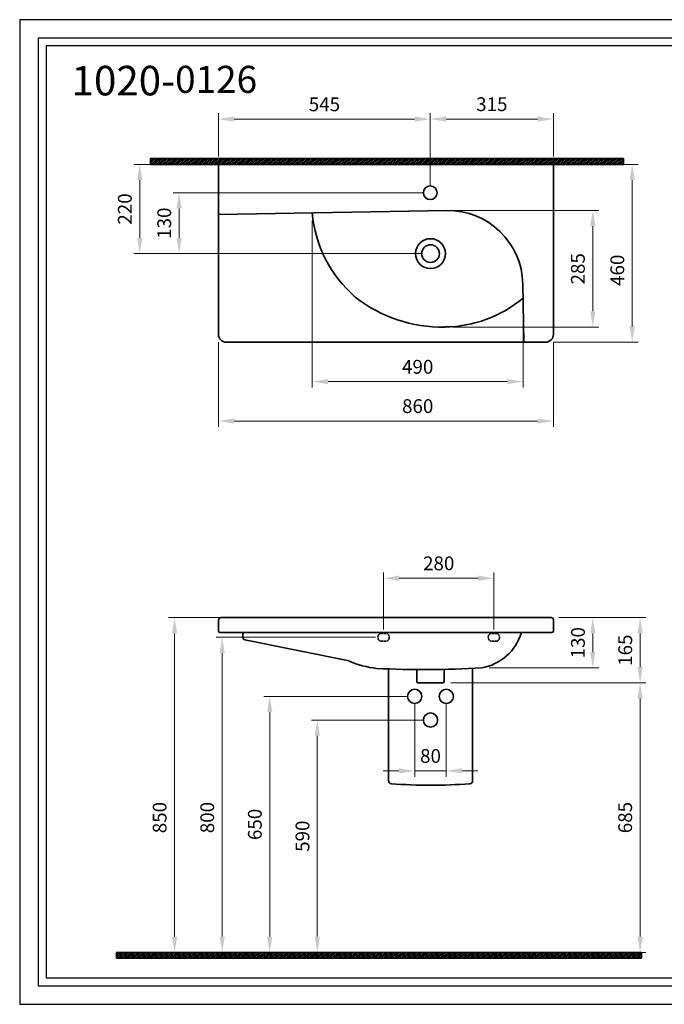
# Model space of a CAD drawing. Units: millimetres. Extents: x -43349 to -34767, y 8758 to 12207.
# Drawn here: x -38249 to -36613, y 9707 to 12207 of the extents above; entities that cross this region are included whole.
import ezdxf

# ---------------------------------------------------------------- set-up
doc = ezdxf.new("R2010")
doc.units = ezdxf.units.MM
doc.header["$LTSCALE"] = 0.5
doc.linetypes.add('ACAD_ISO02W100', pattern=[15, 12, -3])
doc.layers.add('Cerceve', color=20, linetype='Continuous', plot=False)
for name, color, linetype, lineweight in [('Kalın', 31, 'Continuous', 35), ('Kesit', 230, 'Continuous', 15), ('Ölçü', 142, 'Continuous', 15)]:
    doc.layers.add(name, color=color, linetype=linetype, lineweight=lineweight)
doc.layers.add('Ürün Kodu', color=40, linetype='Continuous')
doc.styles.get("Standard").update_dxf_attribs({"font": 'verdana.ttf'})
doc.dimstyles.new('ISO-25', dxfattribs={"dimtxt": 35, "dimasz": 40, "dimexe": 15, "dimexo": 20, "dimgap": 15, "dimtad": 1, "dimdec": 0, "dimtxsty": 'Standard', "dimcen": 10, "dimclrd": 256, "dimclre": 256, "dimclrt": 256, "dimadec": 0, "dimazin": 0, "dimtfac": 1, "dimtdec": 0, "dimtmove": 0, "dimatfit": 3, "dimfxl": 0, "dimlwd": -1, "dimlwe": -1, "dimarcsym": 0})

# ---------------------------------------------------------------- blocks, each defined once
blk = doc.blocks.new('*D102')
at = {"layer": 'Defpoints', "color": 0}
for p in [(-37332.3, 10689.1), (-37856.2, 9839.1), (-37332.3, 9839.1)]:
    blk.add_point(p, dxfattribs=at)
at = {"layer": 'Ölçü'}
for p, q in [((-37352.3, 10689.1), (-37871.2, 10689.1)), ((-37856.2, 10649.1), (-37856.2, 9879.1)), ((-37352.3, 9839.1), (-37871.2, 9839.1))]:
    blk.add_line(p, q, dxfattribs=at)
for points in [[(-37862.8, 10649.1), (-37849.5, 10649.1), (-37856.2, 10689.1)], [(-37862.8, 9879.1), (-37849.5, 9879.1), (-37856.2, 9839.1)]]:
    blk.add_solid(points, dxfattribs=at)
at = {"layer": 'Ölçü', "insert": (-37889.5, 10181.4), "char_height": 35, "attachment_point": 5, "rotation": 90}
blk.add_mtext('850', dxfattribs=at)
blk = doc.blocks.new('*D103')
at = {"layer": 'Defpoints', "color": 0}
for p in [(-37325.8, 10639.1), (-37735.4, 9839.1), (-37329.4, 9839.1)]:
    blk.add_point(p, dxfattribs=at)
at = {"layer": 'Ölçü'}
for p, q in [((-37345.8, 10639.1), (-37750.4, 10639.1)), ((-37735.4, 10599.1), (-37735.4, 9879.1)), ((-37349.4, 9839.1), (-37750.4, 9839.1))]:
    blk.add_line(p, q, dxfattribs=at)
for points in [[(-37742.1, 10599.1), (-37728.8, 10599.1), (-37735.4, 10639.1)], [(-37742.1, 9879.1), (-37728.8, 9879.1), (-37735.4, 9839.1)]]:
    blk.add_solid(points, dxfattribs=at)
at = {"layer": 'Ölçü', "insert": (-37768.7, 10181.4), "char_height": 35, "attachment_point": 5, "rotation": 90}
blk.add_mtext('800', dxfattribs=at)
blk = doc.blocks.new('*D104')
at = {"layer": 'Defpoints', "color": 0}
for p in [(-37246.6, 10489.1), (-37614.7, 9839.1), (-37260.8, 9839.1)]:
    blk.add_point(p, dxfattribs=at)
at = {"layer": 'Ölçü'}
for p, q in [((-37266.6, 10489.1), (-37629.7, 10489.1)), ((-37614.7, 10449.1), (-37614.7, 9879.1)), ((-37280.8, 9839.1), (-37629.7, 9839.1))]:
    blk.add_line(p, q, dxfattribs=at)
for points in [[(-37621.3, 10449.1), (-37608, 10449.1), (-37614.7, 10489.1)], [(-37621.3, 9879.1), (-37608, 9879.1), (-37614.7, 9839.1)]]:
    blk.add_solid(points, dxfattribs=at)
at = {"layer": 'Ölçü', "insert": (-37647.9, 10164.1), "char_height": 35, "attachment_point": 5, "rotation": 90}
blk.add_mtext('650', dxfattribs=at)
blk = doc.blocks.new('*D105')
at = {"layer": 'Defpoints', "color": 0}
for p in [(-37206.6, 10429.1), (-37493.9, 9839.1), (-37320.6, 9839.1)]:
    blk.add_point(p, dxfattribs=at)
at = {"layer": 'Ölçü'}
for p, q in [((-37226.6, 10429.1), (-37508.9, 10429.1)), ((-37493.9, 10389.1), (-37493.9, 9879.1)), ((-37340.6, 9839.1), (-37508.9, 9839.1))]:
    blk.add_line(p, q, dxfattribs=at)
for points in [[(-37500.6, 10389.1), (-37487.2, 10389.1), (-37493.9, 10429.1)], [(-37500.6, 9879.1), (-37487.2, 9879.1), (-37493.9, 9839.1)]]:
    blk.add_solid(points, dxfattribs=at)
at = {"layer": 'Ölçü', "insert": (-37527.1, 10134.1), "char_height": 35, "attachment_point": 5, "rotation": 90}
blk.add_mtext('590', dxfattribs=at)
blk = doc.blocks.new('*D106')
at = {"layer": 'Defpoints', "color": 0}
for p in [(-37045.8, 10789.1), (-37325.8, 10639.1), (-37045.8, 10639.1)]:
    blk.add_point(p, dxfattribs=at)
at = {"layer": 'Ölçü'}
for p, q in [((-37325.8, 10659.1), (-37325.8, 10804.1)), ((-37045.8, 10659.1), (-37045.8, 10804.1)), ((-37285.8, 10789.1), (-37085.8, 10789.1))]:
    blk.add_line(p, q, dxfattribs=at)
for points in [[(-37285.8, 10795.8), (-37285.8, 10782.5), (-37325.8, 10789.1)], [(-37085.8, 10795.8), (-37085.8, 10782.5), (-37045.8, 10789.1)]]:
    blk.add_solid(points, dxfattribs=at)
at = {"layer": 'Ölçü', "insert": (-37185.8, 10822.4), "char_height": 35, "attachment_point": 5}
blk.add_mtext('280', dxfattribs=at)
blk = doc.blocks.new('*D112')
at = {"layer": 'Defpoints', "color": 0}
for p in [(-37744.7, 11408.3), (-36894.7, 11408.3), (-36894.7, 11188.3)]:
    blk.add_point(p, dxfattribs=at)
at = {"layer": 'Ölçü'}
for p, q in [((-37744.7, 11388.3), (-37744.7, 11173.3)), ((-36894.7, 11388.3), (-36894.7, 11173.3)), ((-37704.7, 11188.3), (-36934.7, 11188.3))]:
    blk.add_line(p, q, dxfattribs=at)
for points in [[(-37704.7, 11194.9), (-37704.7, 11181.6), (-37744.7, 11188.3)], [(-36934.7, 11194.9), (-36934.7, 11181.6), (-36894.7, 11188.3)]]:
    blk.add_solid(points, dxfattribs=at)
at = {"layer": 'Ölçü', "insert": (-37239.1, 11221.6), "char_height": 35, "attachment_point": 5}
blk.add_mtext('860', dxfattribs=at)
blk = doc.blocks.new('*D124')
at = {"layer": 'Defpoints', "color": 0}
for p in [(-36914.7, 11840), (-36694.7, 11840), (-36914.7, 11388.3)]:
    blk.add_point(p, dxfattribs=at)
at = {"layer": 'Ölçü'}
for p, q in [((-36894.7, 11840), (-36679.7, 11840)), ((-36694.7, 11428.3), (-36694.7, 11800)), ((-36894.7, 11388.3), (-36679.7, 11388.3))]:
    blk.add_line(p, q, dxfattribs=at)
for points in [[(-36701.3, 11800), (-36688, 11800), (-36694.7, 11840)], [(-36701.3, 11428.3), (-36688, 11428.3), (-36694.7, 11388.3)]]:
    blk.add_solid(points, dxfattribs=at)
at = {"layer": 'Ölçü', "insert": (-36727.9, 11571), "char_height": 35, "attachment_point": 5, "rotation": 90}
blk.add_mtext('460', dxfattribs=at)
blk = doc.blocks.new('*D125')
at = {"layer": 'Defpoints', "color": 0, "ltscale": 0.5}
for p in [(-37207.2, 11768), (-37844.7, 11613.3), (-37206.6, 11613.3)]:
    blk.add_point(p, dxfattribs=at)
at = {"layer": 'Ölçü', "ltscale": 0.5}
for p, q in [((-37227.2, 11768), (-37859.7, 11768)), ((-37844.7, 11728), (-37844.7, 11653.3)), ((-37226.6, 11613.3), (-37859.7, 11613.3))]:
    blk.add_line(p, q, dxfattribs=at)
for points in [[(-37851.3, 11728), (-37838, 11728), (-37844.7, 11768)], [(-37851.3, 11653.3), (-37838, 11653.3), (-37844.7, 11613.3)]]:
    blk.add_solid(points, dxfattribs=at)
at = {"layer": 'Ölçü', "ltscale": 0.5, "insert": (-37877.9, 11690.6), "char_height": 35, "attachment_point": 5, "rotation": 90}
blk.add_mtext('130', dxfattribs=at)
blk = doc.blocks.new('*D126')
at = {"layer": 'Defpoints', "color": 0, "ltscale": 0.5}
for p in [(-37944.7, 11840), (-37206.6, 11840), (-37206.6, 11613.3)]:
    blk.add_point(p, dxfattribs=at)
at = {"layer": 'Ölçü', "ltscale": 0.5}
for p, q in [((-37226.6, 11840), (-37959.7, 11840)), ((-37944.7, 11653.3), (-37944.7, 11800)), ((-37226.6, 11613.3), (-37959.7, 11613.3))]:
    blk.add_line(p, q, dxfattribs=at)
for points in [[(-37951.3, 11800), (-37938, 11800), (-37944.7, 11840)], [(-37951.3, 11653.3), (-37938, 11653.3), (-37944.7, 11613.3)]]:
    blk.add_solid(points, dxfattribs=at)
at = {"layer": 'Ölçü', "ltscale": 0.5, "insert": (-37977.9, 11726.6), "char_height": 35, "attachment_point": 5, "rotation": 90}
blk.add_mtext('220', dxfattribs=at)
blk = doc.blocks.new('*D114')
at = {"layer": 'Defpoints', "color": 0, "ltscale": 0.5}
for p in [(-36900.7, 10689.1), (-36674.7, 10689.1), (-37175.1, 10523.6)]:
    blk.add_point(p, dxfattribs=at)
at = {"layer": 'Ölçü', "ltscale": 0.5}
for p, q in [((-36880.7, 10689.1), (-36659.7, 10689.1)), ((-36674.7, 10563.6), (-36674.7, 10649.1)), ((-37155.1, 10523.6), (-36659.7, 10523.6))]:
    blk.add_line(p, q, dxfattribs=at)
for points in [[(-36681.3, 10649.1), (-36668, 10649.1), (-36674.7, 10689.1)], [(-36681.3, 10563.6), (-36668, 10563.6), (-36674.7, 10523.6)]]:
    blk.add_solid(points, dxfattribs=at)
at = {"layer": 'Ölçü', "ltscale": 0.5, "insert": (-36707.8, 10606.4), "char_height": 35, "attachment_point": 5, "rotation": 90}
blk.add_mtext('165', dxfattribs=at)
blk = doc.blocks.new('*D115')
at = {"layer": 'Defpoints', "color": 0, "ltscale": 0.5}
for p in [(-37175.1, 10523.6), (-37205.1, 9839.1), (-36674.7, 9839.1)]:
    blk.add_point(p, dxfattribs=at)
at = {"layer": 'Ölçü', "ltscale": 0.5}
for p, q in [((-37155.1, 10523.6), (-36659.7, 10523.6)), ((-36674.7, 10483.6), (-36674.7, 9879.1)), ((-37185.1, 9839.1), (-36659.7, 9839.1))]:
    blk.add_line(p, q, dxfattribs=at)
for points in [[(-36681.3, 10483.6), (-36668, 10483.6), (-36674.7, 10523.6)], [(-36681.3, 9879.1), (-36668, 9879.1), (-36674.7, 9839.1)]]:
    blk.add_solid(points, dxfattribs=at)
at = {"layer": 'Ölçü', "ltscale": 0.5, "insert": (-36708, 10181.4), "char_height": 35, "attachment_point": 5, "rotation": 90}
blk.add_mtext('685', dxfattribs=at)
blk = doc.blocks.new('*D127')
at = {"layer": 'Defpoints', "color": 0, "ltscale": 0.5}
for p in [(-37246.6, 10489.1), (-37166.6, 10489.1), (-37166.6, 10300)]:
    blk.add_point(p, dxfattribs=at)
at = {"layer": 'Ölçü', "ltscale": 0.5}
for p, q in [((-37246.6, 10469.1), (-37246.6, 10285)), ((-37166.6, 10469.1), (-37166.6, 10285)), ((-37286.6, 10300), (-37326.6, 10300)), ((-37246.6, 10300), (-37166.6, 10300)), ((-37126.6, 10300), (-37086.6, 10300))]:
    blk.add_line(p, q, dxfattribs=at)
for points in [[(-37286.6, 10306.6), (-37286.6, 10293.3), (-37246.6, 10300)], [(-37126.6, 10306.6), (-37126.6, 10293.3), (-37166.6, 10300)]]:
    blk.add_solid(points, dxfattribs=at)
at = {"layer": 'Ölçü', "ltscale": 0.5, "insert": (-37206.6, 10333.3), "char_height": 35, "attachment_point": 5}
blk.add_mtext('80', dxfattribs=at)
blk = doc.blocks.new('*D117')
at = {"layer": 'Defpoints', "color": 0, "ltscale": 0.5}
for p in [(-36894.7, 11955), (-36894.7, 11840), (-37207.2, 11768)]:
    blk.add_point(p, dxfattribs=at)
at = {"layer": 'Ölçü', "ltscale": 0.5}
for p, q in [((-37207.2, 11788), (-37207.2, 11970)), ((-37167.2, 11955), (-36934.7, 11955)), ((-36894.7, 11860), (-36894.7, 11970))]:
    blk.add_line(p, q, dxfattribs=at)
for points in [[(-37167.2, 11961.7), (-37167.2, 11948.3), (-37207.2, 11955)], [(-36934.7, 11961.7), (-36934.7, 11948.3), (-36894.7, 11955)]]:
    blk.add_solid(points, dxfattribs=at)
at = {"layer": 'Ölçü', "ltscale": 0.5, "insert": (-37050.9, 11988.2), "char_height": 35, "attachment_point": 5}
blk.add_mtext('315', dxfattribs=at)
blk = doc.blocks.new('*D128')
at = {"layer": 'Defpoints', "color": 0, "ltscale": 0.5}
for p in [(-37165.4, 11722.7), (-36794.7, 11722.7), (-37170.6, 11427)]:
    blk.add_point(p, dxfattribs=at)
at = {"layer": 'Ölçü', "ltscale": 0.5}
for p, q in [((-37145.4, 11722.7), (-36779.7, 11722.7)), ((-36794.7, 11467), (-36794.7, 11682.7)), ((-37150.6, 11427), (-36779.7, 11427))]:
    blk.add_line(p, q, dxfattribs=at)
for points in [[(-36801.3, 11682.7), (-36788, 11682.7), (-36794.7, 11722.7)], [(-36801.3, 11467), (-36788, 11467), (-36794.7, 11427)]]:
    blk.add_solid(points, dxfattribs=at)
at = {"layer": 'Ölçü', "ltscale": 0.5, "insert": (-36828, 11574.8), "char_height": 35, "attachment_point": 5, "rotation": 90}
blk.add_mtext('285', dxfattribs=at)
blk = doc.blocks.new('*D129')
at = {"layer": 'Defpoints', "color": 0, "ltscale": 0.5}
for p in [(-37506.7, 11717), (-36971.6, 11500.1), (-36971.6, 11288.3)]:
    blk.add_point(p, dxfattribs=at)
at = {"layer": 'Ölçü', "ltscale": 0.5}
for p, q in [((-37506.7, 11697), (-37506.7, 11273.3)), ((-36971.6, 11480.1), (-36971.6, 11273.3)), ((-37466.7, 11288.3), (-37011.6, 11288.3))]:
    blk.add_line(p, q, dxfattribs=at)
for points in [[(-37466.7, 11294.9), (-37466.7, 11281.6), (-37506.7, 11288.3)], [(-37011.6, 11294.9), (-37011.6, 11281.6), (-36971.6, 11288.3)]]:
    blk.add_solid(points, dxfattribs=at)
at = {"layer": 'Ölçü', "ltscale": 0.5, "insert": (-37239.1, 11321.5), "char_height": 35, "attachment_point": 5}
blk.add_mtext('490', dxfattribs=at)
blk = doc.blocks.new('*D121')
at = {"layer": 'Defpoints', "color": 0, "ltscale": 0.5}
for p in [(-37207.2, 11955), (-37744.7, 11840), (-37207.2, 11768)]:
    blk.add_point(p, dxfattribs=at)
at = {"layer": 'Ölçü', "ltscale": 0.5}
for p, q in [((-37744.7, 11860), (-37744.7, 11970)), ((-37704.7, 11955), (-37247.2, 11955)), ((-37207.2, 11788), (-37207.2, 11970))]:
    blk.add_line(p, q, dxfattribs=at)
for points in [[(-37704.7, 11961.7), (-37704.7, 11948.3), (-37744.7, 11955)], [(-37247.2, 11961.7), (-37247.2, 11948.3), (-37207.2, 11955)]]:
    blk.add_solid(points, dxfattribs=at)
at = {"layer": 'Ölçü', "ltscale": 0.5, "insert": (-37475.9, 11987.9), "char_height": 35, "attachment_point": 5}
blk.add_mtext('545', dxfattribs=at)
blk = doc.blocks.new('*D122')
at = {"layer": 'Defpoints', "color": 0, "ltscale": 0.5}
for p in [(-36900.7, 10689.1), (-36794.7, 10689.1), (-37077.3, 10561.5)]:
    blk.add_point(p, dxfattribs=at)
at = {"layer": 'Ölçü', "ltscale": 0.5}
for p, q in [((-36880.7, 10689.1), (-36779.7, 10689.1)), ((-36794.7, 10601.5), (-36794.7, 10649.1)), ((-37057.3, 10561.5), (-36779.7, 10561.5))]:
    blk.add_line(p, q, dxfattribs=at)
for points in [[(-36801.3, 10649.1), (-36788, 10649.1), (-36794.7, 10689.1)], [(-36801.3, 10601.5), (-36788, 10601.5), (-36794.7, 10561.5)]]:
    blk.add_solid(points, dxfattribs=at)
at = {"layer": 'Ölçü', "ltscale": 0.5, "insert": (-36827.9, 10625.3), "char_height": 35, "attachment_point": 5, "rotation": 90}
blk.add_mtext('130', dxfattribs=at)

msp = doc.modelspace()

# ---------------------------------------------------------------- hatches: boundary and pattern name
at = {"layer": 'Kesit'}
h = msp.add_hatch(dxfattribs=at)
h.set_pattern_fill('ANSI31', color=256)
h.set_pattern_definition([(45, (-47871.5267, 8709.2317), (-2.245064, 2.245064), [])])
h.paths.add_polyline_path([(-36716.8, 11840), (-36716.8, 11855), (-37917.2, 11855), (-37917.2, 11840)])
h = msp.add_hatch(dxfattribs=at)
h.set_pattern_fill('ANSI31', color=256)
h.set_pattern_definition([(45, (-47888.9246, 6693.351), (-2.245064, 2.245064), [])])
h.paths.add_polyline_path([(-36671, 9824.1), (-36671, 9839.1), (-38003.2, 9839.1), (-38003.2, 9824.1)])

# ---------------------------------------------------------------- linework, layer by layer
at = {"layer": 'Cerceve'}
for points in [[(-38249.3, 9707.3), (-34766.5, 9707.3), (-34766.5, 12207.3), (-38249.3, 12207.3)], [(-38202.5, 9754.1), (-34813.3, 9754.1), (-34813.3, 12160.5), (-38202.5, 12160.5)], [(-38182.5, 9774.1), (-34833.3, 9774.1), (-34833.3, 12140.5), (-38182.5, 12140.5)]]:
    msp.add_lwpolyline(points, close=True, dxfattribs=at)
at = {"layer": 'Kalın'}
for points in [[(-37917.2, 11855), (-36716.8, 11855)], [(-37917.2, 11840), (-37917.2, 11855)], [(-36716.8, 11840), (-36716.8, 11855)], [(-37917.2, 11840), (-36716.8, 11840)], [(-37744.7, 11408.3), (-37744.7, 11840)], [(-36894.7, 11840), (-37744.7, 11840)], [(-36894.7, 11408.3), (-36894.7, 11840)], [(-37165.4, 11722.7), (-37744.7, 11713)], [(-36972.2, 11536.2), (-36969.6, 11388.3)], [(-37724.7, 11388.3), (-36914.7, 11388.3)], [(-37744.3, 10683.1), (-37744.3, 10655)], [(-37738.3, 10689.1), (-36900.7, 10689.1)], [(-36894.7, 10683.1), (-36894.7, 10655)], [(-36898.7, 10651), (-37740.3, 10651)], [(-37682.8, 10638.6), (-37682.8, 10651)], [(-37412.8, 10579), (-37678, 10632.7)], [(-37313.2, 10558.8), (-37313.2, 10275.3)], [(-37241.1, 10557.1), (-37241.1, 10526.6)], [(-37172.1, 10557.6), (-37172.1, 10526.6)], [(-37099.8, 10560.3), (-37099.8, 10275.3)], [(-37238.1, 10523.6), (-37175.1, 10523.6)], [(-38003.2, 9839.1), (-36671, 9839.1)], [(-36671, 9824.1), (-36671, 9839.1)], [(-38003.2, 9824.1), (-36671, 9824.1)]]:
    msp.add_lwpolyline(points, dxfattribs=at)
at = {"layer": 'Kalın', "linetype": 'ACAD_ISO02W100'}
for points in [[(-37333.3, 10649.2), (-37318.3, 10649.2)], [(-37333.3, 10629.1), (-37318.3, 10629.1)], [(-37038.3, 10649.2), (-37053.3, 10649.2)], [(-37038.3, 10629.1), (-37053.3, 10629.1)]]:
    msp.add_lwpolyline(points, dxfattribs=at)
at = {"layer": 'Kalın'}
msp.add_lwpolyline([(-37305.8, 10267.3, 0.038039), (-37107.2, 10267.3)], format="xyb", dxfattribs=at)
at = {"layer": 'Kalın', "ltscale": 0.5}
msp.add_lwpolyline([(-38003.2, 9824.1), (-38003.2, 9839.1)], dxfattribs=at)
at = {"layer": 'Kalın'}
for centre, radius in [((-37207.2, 11768), 17.5), ((-37206.6, 11613.3), 38), ((-37206.6, 11613.3), 22.5), ((-37246.6, 10489.1), 18), ((-37166.6, 10489.1), 18), ((-37206.6, 10429.1), 18)]:
    msp.add_circle(centre, radius, dxfattribs=at)
at = {"layer": 'Kalın', "ltscale": 0.5}
for centre, radius, start, end in [((-37188.8, 11744.3), 319, 184.9064, 229.1407), ((-37178.1, 11781.3), 354.4, 231.7527, 271.212), ((-37175, 11746.4), 319.4, 270.7841, 309.5542)]:
    msp.add_arc(centre, radius, start, end, dxfattribs=at)
at = {"layer": 'Kalın'}
for centre, radius, start, end in [((-37162.2, 11532.7), 190, 1.0431, 90.9603), ((-37724.7, 11408.3), 20, 180, 270), ((-36914.7, 11408.3), 20, 270, 0), ((-37738.3, 10683.1), 6, 90, 180), ((-36900.7, 10683.1), 6, 0, 90), ((-37740.3, 10655), 4, 180, 270), ((-37098.2, 10687.7), 127.8, 279.3948, 343.3138), ((-36898.7, 10655), 4, 270, 0), ((-37676.8, 10638.6), 6, 180, 258.5538), ((-37319.9, 10783.8), 224.9, 245.611, 263.9478), ((-37222.6, 12907.8), 2350.7, 267.049, 273.5432), ((-37238.1, 10526.6), 3, 180, 270), ((-37175.1, 10526.6), 3, 270, 0), ((-37305.2, 10275.3), 8, 180, 265.6432), ((-37107.8, 10275.3), 8, 274.3568, 0)]:
    msp.add_arc(centre, radius, start, end, dxfattribs=at)
at = {"layer": 'Kalın', "linetype": 'ACAD_ISO02W100'}
for centre, start, end in [((-37329.4, 10639.1), 110.8425, 249.1575), ((-37322.1, 10639.1), 290.8425, 69.1575), ((-37049.4, 10639.1), 110.8425, 249.1575), ((-37042.1, 10639.1), 290.8425, 69.1575)]:
    msp.add_arc(centre, 10.8, start, end, dxfattribs=at)

# ---------------------------------------------------------------- texts
at = {"layer": 'Ürün Kodu', "ltscale": 0.5, "insert": (-38117.5, 12090.1), "char_height": 75, "attachment_point": 1}
msp.add_mtext_dynamic_manual_height_columns('1020-{\\fArial|b0|i0|c162|p34;\\H0.91667x;0126}', width=381.25, gutter_width=12.5, heights=[0], dxfattribs=at)

# ---------------------------------------------------------------- dimensions: what is measured, and where the dimension line sits
at = {"layer": 'Ölçü', "ltscale": 0.5}
for base, p1, p2, text, picture, middle in [((-37207.2, 11955), (-37744.7, 11840), (-37207.2, 11768), '545', '*D121', (-37475.9, 11987.9)), ((-36971.6, 11288.3), (-37506.7, 11717), (-36971.6, 11500.1), '490', '*D129', (-37239.1, 11321.5))]:
    dim = msp.add_linear_dim(base=base, p1=p1, p2=p2, text=text, dimstyle='ISO-25', dxfattribs=at)
    dim.commit()
    dim.dimension.update_dxf_attribs({"geometry": picture, "text_midpoint": middle})
dim = msp.add_linear_dim(base=(-36894.7, 11955), p1=(-37207.2, 11768), p2=(-36894.7, 11840), text='315', dimstyle='ISO-25', dxfattribs=at)
dim.commit()
dim.dimension.update_dxf_attribs({"geometry": '*D117', "text_midpoint": (-37050.9, 11955), "dimtype": 160})
for base, p1, p2, text, picture, middle in [((-37944.7, 11840), (-37206.6, 11613.3), (-37206.6, 11840), '220', '*D126', (-37944.7, 11726.6)), ((-37844.7, 11613.3), (-37207.2, 11768), (-37206.6, 11613.3), '130', '*D125', (-37844.7, 11690.6))]:
    dim = msp.add_linear_dim(base=base, p1=p1, p2=p2, angle=90, text=text, dimstyle='ISO-25', dxfattribs=at)
    dim.commit()
    dim.dimension.update_dxf_attribs({"geometry": picture, "text_midpoint": middle, "dimtype": 160})
at = {"layer": 'Ölçü'}
dim = msp.add_linear_dim(base=(-36694.7, 11840), p1=(-36914.7, 11388.3), p2=(-36914.7, 11840), angle=90, text='460', dimstyle='ISO-25', dxfattribs=at)
dim.commit()
dim.dimension.update_dxf_attribs({"geometry": '*D124', "text_midpoint": (-36694.7, 11571), "dimtype": 160})
at = {"layer": 'Ölçü', "ltscale": 0.5}
for base, p1, p2, text, picture, middle in [((-36794.7, 11722.7), (-37170.6, 11427), (-37165.4, 11722.7), '285', '*D128', (-36828, 11574.8)), ((-36794.7, 10689.1), (-37077.3, 10561.5), (-36900.7, 10689.1), '130', '*D122', (-36827.9, 10625.3))]:
    dim = msp.add_linear_dim(base=base, p1=p1, p2=p2, angle=90, text=text, dimstyle='ISO-25', dxfattribs=at)
    dim.commit()
    dim.dimension.update_dxf_attribs({"geometry": picture, "text_midpoint": middle})
at = {"layer": 'Ölçü'}
dim = msp.add_linear_dim(base=(-36894.7, 11188.3), p1=(-37744.7, 11408.3), p2=(-36894.7, 11408.3), text='860', dimstyle='ISO-25', dxfattribs=at)
dim.commit()
dim.dimension.update_dxf_attribs({"geometry": '*D112', "text_midpoint": (-37239.1, 11188.3), "dimtype": 160})
dim = msp.add_linear_dim(base=(-37045.8, 10789.1), p1=(-37325.8, 10639.1), p2=(-37045.8, 10639.1), dimstyle='ISO-25', dxfattribs=at)
dim.commit()
dim.dimension.update_dxf_attribs({"geometry": '*D106', "text_midpoint": (-37185.8, 10789.1), "dimtype": 160})
for base, p1, p2, picture, middle in [((-37856.2, 9839.1), (-37332.3, 10689.1), (-37332.3, 9839.1), '*D102', (-37856.2, 10181.4)), ((-37735.4, 9839.1), (-37325.8, 10639.1), (-37329.4, 9839.1), '*D103', (-37735.4, 10181.4)), ((-37614.7, 9839.1), (-37246.6, 10489.1), (-37260.8, 9839.1), '*D104', (-37614.7, 10164.1)), ((-37493.9, 9839.1), (-37206.6, 10429.1), (-37320.6, 9839.1), '*D105', (-37493.9, 10134.1))]:
    dim = msp.add_linear_dim(base=base, p1=p1, p2=p2, angle=90, dimstyle='ISO-25', dxfattribs=at)
    dim.commit()
    dim.dimension.update_dxf_attribs({"geometry": picture, "text_midpoint": middle, "dimtype": 160})
at = {"layer": 'Ölçü', "ltscale": 0.5}
for base, p2, picture, middle in [((-36674.6542, 10689.1175), (-36900.6542, 10689.1175), '*D114', (-36674.6542, 10606.3807)), ((-36674.6542, 9839.1175), (-37205.0833, 9839.1175), '*D115', (-36674.6542, 10181.3807))]:
    dim = msp.add_linear_dim(base=base, p1=(-37175.0833, 10523.644), p2=p2, angle=90, dimstyle='ISO-25', dxfattribs=at)
    dim.commit()
    dim.dimension.update_dxf_attribs({"geometry": picture, "text_midpoint": middle, "dimtype": 160})
dim = msp.add_linear_dim(base=(-37166.6, 10300), p1=(-37246.6, 10489.1), p2=(-37166.6, 10489.1), dimstyle='ISO-25', dxfattribs=at)
dim.commit()
dim.dimension.update_dxf_attribs({"geometry": '*D127', "text_midpoint": (-37206.6, 10300), "dimtype": 160})

doc.saveas('drawing.dxf')
